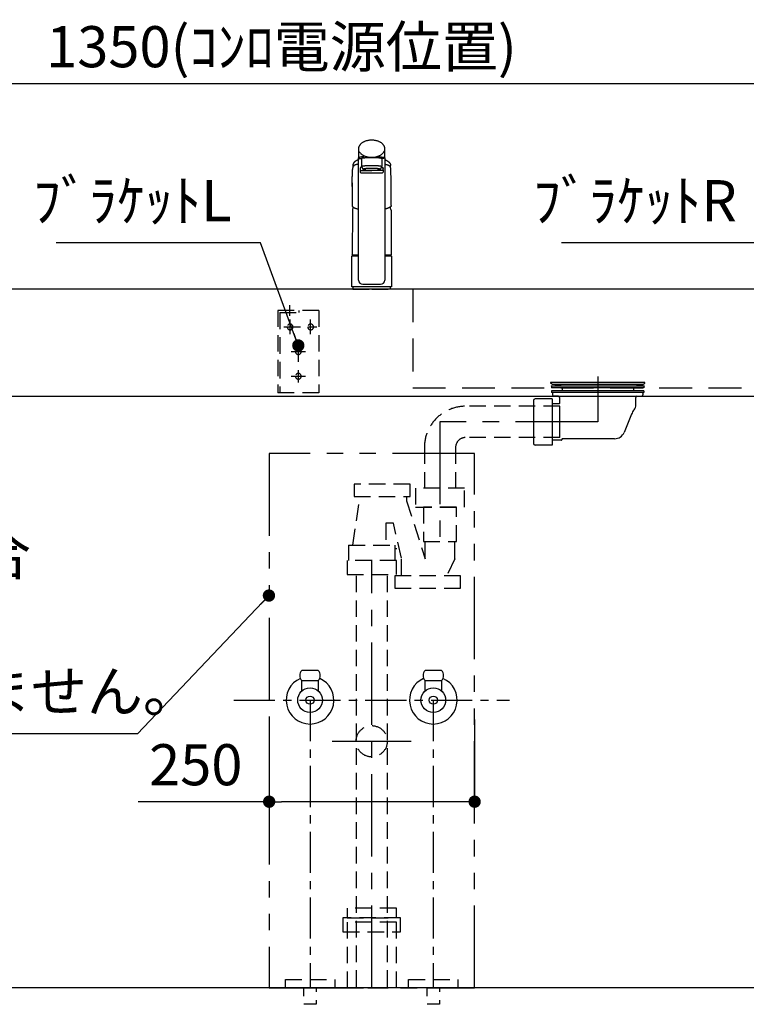
# Model space of a CAD drawing. Extents: x 180989 to 189762, y -126345 to -120405.
# Drawn here: x 182928 to 183812, y -125016 to -123818 of the extents above; entities that cross this region are included whole.
import ezdxf

# ---------------------------------------------------------------- set-up
doc = ezdxf.new("R2010")
doc.units = 0
doc.header["$LTSCALE"] = 80
doc.header["$MEASUREMENT"] = 0
for name, pattern in [('CENTER', [2, 1.25, -0.25, 0.25, -0.25]), ('DASHED', [0.75, 0.5, -0.25]), ('HIDDEN', [0.375, 0.25, -0.125]), ('PHANTOM', [2.5, 1.25, -0.25, 0.25, -0.25, 0.25, -0.25])]:
    doc.linetypes.add(name, pattern=pattern)
doc.layers.get('0').update_dxf_attribs({"linetype": 'CONTINUOUS'})
doc.layers.get('DEFPOINTS').update_dxf_attribs({"linetype": 'CONTINUOUS'})
for name, color, linetype in [('1', 7, 'CONTINUOUS'), ('4給排水', 7, 'CONTINUOUS'), ('KIT_TRAP', 3, 'CONTINUOUS'), ('LAYER0064', 7, 'CONTINUOUS'), ('壁', 4, 'CONTINUOUS'), ('水栓C', 1, 'CONTINUOUS')]:
    doc.layers.add(name, color=color, linetype=linetype)
doc.styles.get("Standard").update_dxf_attribs({"font": 'txt', "bigfont": 'extfont'})
doc.styles.add('TATENAGA', font='txt.shx', dxfattribs={"width": 0.8, "bigfont": 'extfont'})
doc.dimstyles.new('DIMSHORT', dxfattribs={"dimtxt": 50, "dimasz": 15, "dimexe": 0, "dimexo": 0, "dimgap": 20, "dimtad": 1, "dimtxsty": 'TATENAGA', "dimblk1": 'DOT', "dimblk2": 'DOT', "dimsah": 1, "dimcen": 0.09, "dimazin": 3, "dimtfac": 1, "dimtofl": 0, "dimtmove": 0, "dimatfit": 3, "dimtolj": 1, "dimtzin": 0})
doc.dimstyles.get("Standard").update_dxf_attribs({"dimtxt": 0.18, "dimasz": 0.18, "dimexe": 0.18, "dimexo": 0.0625, "dimgap": 0.09, "dimtad": 0, "dimtih": 1, "dimtoh": 1, "dimdec": 4, "dimzin": 0, "dimtxsty": 'STANDARD', "dimcen": 0.09, "dimazin": 3, "dimtfac": 1, "dimtdec": 4, "dimtofl": 0, "dimtmove": 0, "dimatfit": 3, "dimtolj": 1, "dimtzin": 0})

# ---------------------------------------------------------------- blocks, each defined once
blk = doc.blocks.new('_DOT')
at = {"color": 0, "linetype": 'BYBLOCK'}
blk.add_line((-0.5, 0), (-1, 0), dxfattribs=at)
at = {"color": 0, "linetype": 'BYBLOCK', "const_width": 0.5}
blk.add_lwpolyline([(-0.25, 0, 1), (0.25, 0, 1)], format="xyb", close=True, dxfattribs=at)
blk = doc.blocks.new('*D14')
at = {"color": 0}
for p, q in [((182571.3, -123995.9), (182571.3, -123895.9)), ((183906.3, -123895.9), (182586.3, -123895.9)), ((183921.3, -123995.9), (183921.3, -123895.9))]:
    blk.add_line(p, q, dxfattribs=at)
at = {"layer": 'DEFPOINTS', "color": 0}
for p in [(182571.3, -123895.9), (182571.3, -123995.9), (183921.3, -123995.9)]:
    blk.add_point(p, dxfattribs=at)
at = {"color": 0, "xscale": 15, "yscale": 15, "zscale": 15}
for p, rotation in [((182571.3, -123895.9), 179.9999999999994), ((183921.3, -123895.9), 359.9999999999993)]:
    blk.add_blockref('_DOT', p, dxfattribs=dict(at, rotation=rotation))
at = {"color": 0, "insert": (183246.3, -123850.9), "char_height": 50, "attachment_point": 5, "style": 'TATENAGA'}
blk.add_mtext('\\A1;1350(ｺﾝﾛ電源位置)', dxfattribs=at)
blk = doc.blocks.new('*D16')
at = {"color": 0}
for p, q in [((183231.3, -124669.4), (183231.3, -124769.4)), ((183481.3, -124669.4), (183481.3, -124769.4)), ((183231.3, -124769.4), (183072, -124769.4)), ((183466.3, -124769.4), (183246.3, -124769.4))]:
    blk.add_line(p, q, dxfattribs=at)
at = {"layer": 'DEFPOINTS', "color": 0}
for p in [(183231.3, -124669.4), (183481.3, -124669.4), (183231.3, -124769.4)]:
    blk.add_point(p, dxfattribs=at)
at = {"color": 0, "xscale": 15, "yscale": 15, "zscale": 15, "rotation": 180}
blk.add_blockref('_DOT', (183231.3, -124769.4), dxfattribs=at)
at = {"color": 0, "xscale": 15, "yscale": 15, "zscale": 15}
blk.add_blockref('_DOT', (183481.3, -124769.4), dxfattribs=at)
at = {"color": 0, "insert": (183142, -124724.4), "char_height": 50, "attachment_point": 5, "style": 'TATENAGA'}
blk.add_mtext('\\A1;250', dxfattribs=at)
blk = doc.blocks.new('A$C4241')
at = {"color": 3, "linetype": 'HIDDEN'}
for p, q in [((0, 100), (0, 0)), ((0, 100), (50, 100)), ((24, 97.5), (24, 100)), ((47.5, 97.5), (24, 97.5)), ((35.5, 93.5), (35.5, 106.5)), ((47.5, 97.5), (47.5, 0)), ((50, 100), (50, 0)), ((10, 71.1), (10, 88.9)), ((35, 71.1), (35, 88.9)), ((42.5, 80), (2.5, 80)), ((33.9, 50), (16.1, 50)), ((25, 57.5), (25, 12.5)), ((33.9, 20), (16.1, 20)), ((0, 0), (50, 0))]:
    blk.add_line(p, q, dxfattribs=at)
for centre in [(10, 80), (35, 80), (25, 50), (25, 20)]:
    blk.add_circle(centre, 3.5, dxfattribs=at)
blk = doc.blocks.new('A$C18774')
at = {"linetype": 'HIDDEN'}
for points in [[(65, 17), (65, 29), (5, 29), (5, 17)], [(70, 0), (70, 17), (0, 17), (0, 0)]]:
    blk.add_lwpolyline(points, close=True, dxfattribs=at)
blk = doc.blocks.new('A$C18917')
at = {"layer": '水栓C'}
for p, q in [((8, 170.905567), (8, 159.879628)), ((40, 159.879846), (40, 170.905567)), ((8.080186, 11), (8.080186, 159.883406)), ((11.500029, 158.985589), (11.500029, 149.239274)), ((36.500006, 158.982737), (36.500006, 149.236422)), ((39.919814, 159.879846), (39.919814, 11)), ((10, 146.879613), (10, 145.316531)), ((10, 145.316531), (10, 142.465303)), ((11, 144.316531), (24, 144.316531)), ((11.500029, 149.239274), (11.500029, 149.236422)), ((11.500029, 149.236422), (13.55178, 145.668041)), ((37, 144.316531), (24, 144.316531)), ((36.500006, 149.236422), (34.492562, 145.730853)), ((38, 145.316531), (38, 146.879613)), ((38, 145.316531), (38, 142.465303)), ((11, 141.465303), (37, 141.465303)), ((0.384012, 129.439232), (0.384012, 124.798925)), ((0.384012, 124.798925), (0.384012, 117.770067)), ((47.615989, 124.798925), (47.615989, 129.439232)), ((47.615989, 117.770067), (47.615989, 124.798925)), ((0.384012, 117.770067), (0.106502, 101.871542)), ((47.893498, 101.871542), (47.615989, 117.770067)), ((0.462214, 96.130622), (0.086266, 41.867157)), ((47.537786, 96.130622), (47.89924, 42.06909)), ((0, 3), (0, 40)), ((0.201943, 41.867157), (8.080186, 41.867157)), ((0.201943, 41.867157), (8.080186, 41.867157)), ((0.5, 40.5), (1.95, 40.5)), ((1.95, 40.5), (1.95, 41.867157)), ((1.95, 40.5), (8.080186, 40.5)), ((39.919814, 41.867157), (47.798058, 41.867157)), ((39.919814, 40.5), (47.5, 40.5)), ((46.05, 41.867157), (46.05, 40.5)), ((48, 40), (48, 3)), ((24, 3), (0, 3)), ((24, 3), (1, 3)), ((13.080186, 6), (34.919814, 6)), ((48, 3), (24, 3)), ((47, 3), (24, 3))]:
    blk.add_line(p, q, dxfattribs=at)
at = {"layer": '水栓C', "linetype": 'HIDDEN'}
for p, q in [((1, 3), (1, 0)), ((47, 0), (47, 3)), ((1, 0), (24, 0)), ((6, 0), (6.5, 0)), ((24, 0), (47, 0)), ((42, 0), (41.5, 0))]:
    blk.add_line(p, q, dxfattribs=at)
at = {"layer": '水栓C'}
for points in [[(40, 170.905567), (39.99468, 171.132034), (39.98443, 171.358216), (39.965284, 171.584911), (39.93772, 171.810864), (39.859693, 172.267487), (39.752135, 172.717999), (39.614737, 173.159967), (39.449508, 173.592405), (39.247622, 174.037272), (39.019164, 174.469037), (38.765965, 174.886205), (38.490036, 175.288752), (38.170441, 175.705109), (37.829313, 176.104006), (37.468947, 176.484984), (37.09099, 176.848533), (36.665101, 177.221919), (36.222776, 177.575696), (35.766077, 177.910119), (35.296246, 178.225824), (34.778887, 178.54439), (34.249516, 178.842597), (33.709748, 179.121012), (33.160506, 179.380222), (32.568931, 179.634594), (31.968983, 179.868572), (31.361859, 180.08276), (30.74826, 180.277606), (30.101527, 180.460791), (29.449412, 180.623831), (28.792797, 180.767225), (28.132253, 180.891239), (27.450672, 180.998613), (26.766251, 181.086145), (26.079662, 181.154163), (25.39143, 181.202736), (24.695993, 181.232064), (24, 181.241795), (23.304007, 181.232064), (22.608571, 181.202736), (21.920338, 181.154163), (21.233749, 181.086145), (20.549329, 180.998613), (19.867748, 180.891239), (19.207204, 180.767225), (18.550588, 180.623831), (17.898474, 180.460791), (17.25174, 180.277606), (16.638141, 180.08276), (16.031017, 179.868572), (15.431069, 179.634594), (14.839494, 179.380222), (14.290252, 179.121012), (13.750485, 178.842597), (13.221113, 178.54439), (12.703754, 178.225824), (12.233924, 177.910119), (11.777225, 177.575696), (11.334899, 177.221919), (10.90901, 176.848533), (10.531053, 176.484984), (10.170687, 176.104006), (9.829559, 175.705109), (9.509965, 175.288752), (9.234035, 174.886205), (8.980836, 174.469037), (8.752378, 174.037272), (8.550493, 173.592405), (8.385263, 173.159967), (8.247865, 172.717999), (8.140307, 172.267487), (8.06228, 171.810864), (8.034716, 171.584911), (8.01557, 171.358216), (8.00532, 171.132034), (8, 170.905567)], [(8.916025, 167.273376), (9.35672, 166.578453), (9.833379, 165.910551), (10.372037, 165.291466), (10.961977, 164.718804), (11.246117, 164.468399), (11.537253, 164.226611), (11.835655, 163.993667), (12.140768, 163.769412), (12.632168, 163.434078), (13.136857, 163.119104), (13.65364, 162.823897), (14.180971, 162.547958), (14.751698, 162.275062), (15.331796, 162.022688), (15.920089, 161.790397), (16.515704, 161.577601), (17.034409, 161.409375), (17.557381, 161.254973), (18.084215, 161.114119), (18.614441, 160.986547), (19.399501, 160.822559), (20.189883, 160.686278), (20.984457, 160.57731), (21.782231, 160.495265), (22.35873, 160.45262), (22.936055, 160.423703), (23.514025, 160.408445), (24.092235, 160.406765), (25.291434, 160.446465), (26.487416, 160.545033), (27.677091, 160.703311), (28.856938, 160.92219), (29.564138, 161.0844), (30.265599, 161.269699), (30.960085, 161.478559), (31.646846, 161.711574), (32.238591, 161.934945), (32.822664, 162.177623), (33.398198, 162.440197), (33.964031, 162.723119), (34.577391, 163.060541), (35.175355, 163.424572), (35.75571, 163.816295), (36.315795, 164.236436), (36.796214, 164.635899), (37.25599, 165.05898), (37.692191, 165.505504), (38.102468, 165.975816), (38.28884, 166.209426), (38.467942, 166.448587), (38.639229, 166.693381), (38.80256, 166.943663), (39.012446, 167.294834), (39.203378, 167.65638), (39.37384, 168.027539), (39.532853, 168.404124)], [(8.080186, 157.578661), (7.924444, 157.516807), (7.768994, 157.454231), (7.614073, 157.390348), (7.459703, 157.325141), (7.349946, 157.277891), (7.240464, 157.23001), (7.131267, 157.181481), (7.022355, 157.132316), (6.913762, 157.082541), (6.805456, 157.032142), (6.697444, 156.98112), (6.589727, 156.929474), (6.482287, 156.877194), (6.375152, 156.824292), (6.268328, 156.770766), (6.161819, 156.716615), (6.055549, 156.661799), (5.949596, 156.606372), (5.843958, 156.550346), (5.73863, 156.493739), (5.633479, 156.436478), (5.528664, 156.378605), (5.424215, 156.320075), (5.320161, 156.260845), (5.243604, 156.216636), (5.167301, 156.171989), (5.091277, 156.126872), (5.015553, 156.081253), (4.940253, 156.035169), (4.865274, 155.988564), (4.790616, 155.941446), (4.716275, 155.893828), (4.642301, 155.845749), (4.568649, 155.79718), (4.495322, 155.748121), (4.422328, 155.69857), (4.36532, 155.659369), (4.30852, 155.619868), (4.251928, 155.580068), (4.195545, 155.539972), (4.108483, 155.47718), (4.021936, 155.41368), (3.935912, 155.349473), (3.850422, 155.284558), (3.780398, 155.230552), (3.710735, 155.176081), (3.641426, 155.12116), (3.572464, 155.065804), (3.503697, 155.009894), (3.43531, 154.95352), (3.367343, 154.896641), (3.299835, 154.839217), (3.243028, 154.790105), (3.186618, 154.740537), (3.130643, 154.69048), (3.07514, 154.639901), (3.020287, 154.588909), (2.965941, 154.537377), (2.912097, 154.485319), (2.858753, 154.432748), (2.805972, 154.379742), (2.753693, 154.32624), (2.701925, 154.272246), (2.650675, 154.21776), (2.610375, 154.17417), (2.570408, 154.130275), (2.530773, 154.086079), (2.491472, 154.041584), (2.432272, 153.973265), (2.37386, 153.904269), (2.316248, 153.834604), (2.259447, 153.764277), (2.212832, 153.705294), (2.166775, 153.645873), (2.121266, 153.586031), (2.076296, 153.525783), (2.031661, 153.46486), (1.987608, 153.403515), (1.944189, 153.341721), (1.901454, 153.279453), (1.869641, 153.232052), (1.838292, 153.184343), (1.807453, 153.136306), (1.777166, 153.087918), (1.747632, 153.039436), (1.718686, 152.9906), (1.690323, 152.941422), (1.662538, 152.891915), (1.635421, 152.842258), (1.608883, 152.792291), (1.582929, 152.742017), (1.557569, 152.691443), (1.532837, 152.640633), (1.508706, 152.589534), (1.485179, 152.538155), (1.462258, 152.486502), (1.439925, 152.43453), (1.418204, 152.3823), (1.397098, 152.329818), (1.376607, 152.277093), (1.356672, 152.22396), (1.33736, 152.170598), (1.318673, 152.117014), (1.300615, 152.063215), (1.291792, 152.036146), (1.283127, 152.009027), (1.28311, 152.008972), (1.283093, 152.008918)], [(14.851275, 161.060533), (14.567191, 161.039949), (14.28316, 161.018656), (13.99923, 160.996097), (13.715398, 160.972305), (13.319189, 160.937241), (12.923187, 160.899923), (12.527435, 160.860168), (12.131946, 160.817862), (11.746472, 160.773903), (11.361409, 160.72648), (10.976804, 160.674639), (10.592957, 160.617469), (10.249811, 160.560891), (9.907718, 160.498234), (9.567335, 160.428513), (9.228756, 160.350619), (9.149344, 160.331017), (9.070002, 160.311129), (8.990535, 160.291147), (8.911027, 160.271332), (8.808907, 160.246104), (8.707098, 160.21962), (8.606623, 160.190139), (8.507744, 160.155689), (8.391955, 160.105326), (8.281543, 160.044027), (8.176243, 159.969428), (8.080186, 159.883406), (8.055746, 159.857555), (8.033605, 159.829626), (8.016265, 159.800244), (8.005012, 159.768336), (8.001791, 159.740334), (8.003637, 159.712019), (8.009843, 159.683772), (8.020047, 159.656826), (8.046683, 159.61347), (8.081172, 159.575574), (8.121093, 159.54167), (8.16305, 159.510484), (8.225464, 159.465143), (8.288827, 159.421083), (8.352928, 159.380759), (8.419585, 159.344978), (8.462819, 159.325477), (8.506912, 159.307956), (8.551892, 159.291821), (8.597227, 159.276724), (8.75361, 159.229292), (8.911462, 159.186905), (9.069859, 159.148243), (9.228756, 159.111713), (9.481836, 159.055416), (9.735411, 159.001393), (9.989693, 158.950337), (10.24468, 158.902953), (10.557519, 158.850585), (10.871216, 158.80357), (11.185482, 158.760593), (11.500029, 158.719714)], [(11.500029, 158.985589), (11.50775, 159.019307), (11.519872, 159.050758), (11.539003, 159.077983), (11.562484, 159.102612), (11.608055, 159.145677), (11.65551, 159.185707), (11.705692, 159.222289), (11.758466, 159.255346), (11.808477, 159.282388), (11.859844, 159.306658), (11.912384, 159.328552), (11.965737, 159.348419), (12.056832, 159.378274), (12.14902, 159.404589), (12.241893, 159.428449), (12.335097, 159.450974), (12.563909, 159.504765), (12.793183, 159.556547), (13.022928, 159.605429), (13.253427, 159.65059), (13.562492, 159.704199), (13.872656, 159.751164), (14.183732, 159.793044), (14.495264, 159.831358), (14.877287, 159.875242), (15.259642, 159.916122), (15.642206, 159.954003), (16.025052, 159.988914), (16.232971, 160.006636), (16.440957, 160.023542), (16.649014, 160.03969), (16.857124, 160.055133), (17.091963, 160.07177), (17.326856, 160.08762), (17.561796, 160.10272), (17.79678, 160.117111), (18.80423, 160.171327), (19.81224, 160.214175), (20.820691, 160.246587), (21.829397, 160.269492), (22.372022, 160.278181), (22.91468, 160.284388), (23.457334, 160.288108), (24, 160.289342), (24.805821, 160.28658), (25.611605, 160.278314), (26.417397, 160.264524), (27.223075, 160.245197), (27.968591, 160.222236), (28.713915, 160.193747), (29.458752, 160.158967), (30.20322, 160.117111), (30.661216, 160.087567), (31.11903, 160.05531), (31.577024, 160.020575), (32.034849, 159.983655), (32.578728, 159.936554), (33.122001, 159.882709), (33.662873, 159.818241), (34.201691, 159.738969), (34.473232, 159.692323), (34.744257, 159.642688), (35.01645, 159.591636), (35.288756, 159.54123), (35.43449, 159.514712), (35.579904, 159.486474), (35.723717, 159.454259), (35.865902, 159.415434), (36.004764, 159.367843), (36.13931, 159.30934), (36.219885, 159.266607), (36.297211, 159.218233), (36.37013, 159.163737), (36.437516, 159.102612), (36.447602, 159.092229), (36.457316, 159.08152), (36.46646, 159.070371), (36.474941, 159.058658), (36.485379, 159.041162), (36.493134, 159.022483), (36.49753, 159.002877), (36.500006, 158.982737)], [(32.906569, 161.077136), (33.834547, 161.007538), (34.761827, 160.929764), (35.687892, 160.837051), (36.612236, 160.728347), (36.986737, 160.679371), (37.360575, 160.625544), (37.732541, 160.564749), (38.102834, 160.494714), (38.335898, 160.445062), (38.568355, 160.39256), (38.801668, 160.338652), (39.035082, 160.285304), (39.148335, 160.259671), (39.261133, 160.231926), (39.371578, 160.199802), (39.479554, 160.160479), (39.556252, 160.125985), (39.630869, 160.087123), (39.70474, 160.043987), (39.776951, 159.998125), (39.834595, 159.958753), (39.889373, 159.915333), (39.937569, 159.866817), (39.976751, 159.811225), (39.982572, 159.800256), (39.98779, 159.788988), (39.99224, 159.777391), (39.99573, 159.765477), (39.998732, 159.748428), (39.999654, 159.731107), (39.998649, 159.713853), (39.99573, 159.696855), (39.976545, 159.649236), (39.94608, 159.607032), (39.907045, 159.568318), (39.864719, 159.53355), (39.782491, 159.470875), (39.697266, 159.412294), (39.611433, 159.361742), (39.52179, 159.318486), (39.43597, 159.285781), (39.348188, 159.258528), (39.258177, 159.234397), (39.167791, 159.211828), (39.048358, 159.181892), (38.928974, 159.151722), (38.810172, 159.121953), (38.691198, 159.092896), (38.401249, 159.026974), (38.109928, 158.967306), (37.81699, 158.913044), (37.52322, 158.863496), (37.267966, 158.823787), (37.012289, 158.78693), (36.756241, 158.75263), (36.500006, 158.719718)], [(39.919814, 157.578661), (40.075556, 157.516806), (40.231006, 157.454229), (40.385926, 157.390345), (40.540297, 157.325141), (40.650057, 157.277897), (40.75954, 157.230021), (40.868738, 157.181493), (40.977645, 157.132316), (41.194533, 157.032075), (41.410252, 156.929337), (41.624805, 156.824161), (41.838182, 156.716615), (42.050685, 156.606556), (42.261886, 156.494017), (42.471647, 156.378836), (42.67984, 156.260845), (42.832461, 156.171823), (42.984052, 156.081059), (43.134508, 155.988434), (43.283725, 155.893828), (43.43142, 155.797275), (43.577755, 155.698672), (43.722716, 155.598061), (43.866291, 155.49548), (44.008683, 155.390816), (44.149679, 155.284279), (44.289297, 155.175919), (44.427537, 155.065804), (44.554336, 154.96222), (44.679687, 154.85689), (44.803291, 154.749542), (44.92486, 154.639901), (45.034014, 154.537455), (45.141169, 154.432918), (45.246284, 154.326341), (45.349325, 154.21776), (45.400038, 154.162754), (45.45023, 154.107274), (45.499914, 154.051329), (45.549094, 153.994937), (45.694327, 153.822234), (45.834621, 153.64548), (45.969523, 153.464575), (46.098547, 153.279453), (46.161241, 153.184406), (46.222106, 153.08818), (46.280916, 152.990712), (46.337462, 152.891915), (46.391209, 152.792416), (46.442503, 152.691628), (46.491345, 152.589633), (46.537742, 152.486502), (46.581772, 152.382127), (46.623369, 152.27676), (46.662571, 152.170416), (46.699385, 152.063215), (46.760013, 151.866763), (46.812182, 151.667874), (46.855136, 151.466965), (46.888143, 151.264239), (46.893977, 151.219569), (46.899312, 151.174839), (46.904162, 151.130047), (46.908537, 151.085205), (46.915825, 150.995786), (46.921097, 150.906219), (46.924118, 150.816572), (46.924364, 150.726886), (46.921799, 150.633148), (46.919629, 150.539427), (46.920885, 150.445694), (46.924382, 150.351955)], [(0.384012, 124.798925), (0.383149, 125.959), (0.382632, 127.119074), (0.382804, 128.279154), (0.384012, 129.439232), (0.386335, 130.486802), (0.39038, 131.534367), (0.396745, 132.581914), (0.406028, 133.629438), (0.418873, 134.688908), (0.435211, 135.748331), (0.45494, 136.807709), (0.477957, 137.86702), (0.502833, 138.871619), (0.531102, 139.876127), (0.563287, 140.880499), (0.599915, 141.884716), (0.639005, 142.837658), (0.681452, 143.790458), (0.726136, 144.743176), (0.77194, 145.69584)], [(1.283093, 152.008918), (1.283076, 152.008863), (1.283058, 152.008809), (1.274552, 151.98164), (1.266201, 151.954422), (1.249933, 151.899735), (1.234282, 151.844868), (1.219136, 151.789417), (1.204629, 151.733795), (1.19078, 151.678006), (1.177608, 151.622053), (1.167484, 151.576773), (1.157834, 151.53139), (1.148681, 151.485905), (1.140046, 151.440319), (1.132009, 151.394994), (1.124501, 151.349578), (1.117524, 151.304077), (1.111074, 151.258498), (1.105187, 151.213113), (1.099825, 151.167663), (1.094993, 151.122154), (1.090692, 151.076591), (1.086939, 151.031147), (1.083725, 150.985663), (1.081053, 150.940145), (1.078899, 150.894596), (1.076129, 150.803536), (1.075696, 150.712446), (1.077705, 150.621385), (1.081082, 150.530347)], [(8.080186, 152.08283), (7.827864, 152.036528), (7.575746, 151.989157), (7.323992, 151.939872), (7.072606, 151.888732), (6.947007, 151.86254), (6.821494, 151.835945), (6.696066, 151.808942), (6.570724, 151.781547), (6.445414, 151.753758), (6.320199, 151.725541), (6.195094, 151.696842), (6.070114, 151.667606), (5.989353, 151.648382), (5.90866, 151.628876), (5.828044, 151.609051), (5.747517, 151.588874), (5.667135, 151.568328), (5.586851, 151.547405), (5.506664, 151.526112), (5.426573, 151.504461), (5.346602, 151.482464), (5.266728, 151.460117), (5.186954, 151.437418), (5.107281, 151.414367), (5.027711, 151.39096), (4.948246, 151.367197), (4.868889, 151.343076), (4.789643, 151.318592), (4.710484, 151.293739), (4.631436, 151.268536), (4.552495, 151.242997), (4.473658, 151.217137), (4.394875, 151.19094), (4.316212, 151.164385), (4.23769, 151.137422), (4.159326, 151.11), (4.10244, 151.089736), (4.045662, 151.069171), (3.989005, 151.04827), (3.932484, 151.027002), (3.787916, 150.970538), (3.644366, 150.911519), (3.501857, 150.850031), (3.360406, 150.786156), (3.33669, 150.775169), (3.313006, 150.764111), (3.289358, 150.752979), (3.265748, 150.741767), (3.211107, 150.715443), (3.156645, 150.688751), (3.102323, 150.661779), (3.048099, 150.63461), (2.993817, 150.607194), (2.939738, 150.57938), (2.885987, 150.550873), (2.83275, 150.521413), (2.755589, 150.47579), (2.6803, 150.427126), (2.607404, 150.375125), (2.53733, 150.319409), (2.491901, 150.279631), (2.447952, 150.238231), (2.405362, 150.195357), (2.364046, 150.151222), (2.302026, 150.080093), (2.243643, 150.006079), (2.189551, 149.928957), (2.139615, 149.848668), (2.096776, 149.769106), (2.064079, 149.68574), (2.045734, 149.598332), (2.035803, 149.508593)], [(11.875552, 148.446522), (11.809102, 148.420047), (11.742772, 148.393274), (11.676661, 148.365967), (11.610765, 148.338141), (11.577864, 148.324045), (11.545011, 148.309838), (11.512207, 148.295518), (11.47945, 148.281091), (11.446712, 148.266548), (11.414027, 148.251887), (11.381405, 148.237088), (11.348854, 148.222133), (11.32403, 148.210586), (11.299262, 148.198923), (11.274555, 148.18713), (11.249917, 148.175193), (11.225368, 148.163108), (11.200895, 148.150869), (11.176496, 148.138481), (11.152172, 148.125948), (11.127921, 148.113272), (11.103745, 148.100456), (11.079644, 148.087497), (11.05562, 148.074396), (11.031661, 148.061144), (11.007781, 148.04775), (10.983981, 148.034214), (10.960261, 148.020538), (10.931066, 148.003448), (10.901996, 147.986145), (10.873053, 147.968631), (10.84424, 147.950906), (10.826385, 147.939775), (10.80858, 147.928564), (10.790824, 147.917273), (10.773119, 147.905905), (10.750035, 147.890919), (10.72704, 147.875798), (10.704139, 147.860537), (10.681336, 147.84513), (10.65857, 147.829536), (10.635894, 147.813812), (10.613289, 147.797975), (10.590746, 147.782049), (10.555037, 147.756541), (10.519624, 147.730622), (10.484702, 147.704068), (10.450458, 147.676653), (10.425918, 147.655921), (10.401869, 147.63462), (10.378327, 147.612759), (10.355312, 147.590346), (10.344041, 147.578971), (10.332907, 147.567462), (10.321912, 147.555821), (10.311056, 147.544049), (10.289714, 147.520063), (10.268948, 147.495575), (10.248766, 147.470605), (10.229179, 147.445168), (10.225006, 147.439586), (10.220862, 147.433983), (10.216746, 147.428359), (10.212659, 147.422715), (10.20731, 147.415235), (10.202009, 147.407719), (10.196759, 147.400169), (10.191558, 147.392584), (10.182468, 147.379069), (10.173536, 147.36545), (10.164762, 147.351728), (10.156148, 147.337904), (10.139153, 147.30953), (10.122807, 147.280777), (10.107084, 147.251675), (10.091964, 147.222256), (10.084487, 147.207149), (10.077183, 147.191958), (10.070076, 147.176673), (10.063189, 147.161288), (10.054698, 147.141347), (10.046669, 147.121215), (10.039162, 147.100884), (10.032236, 147.080348), (10.02616, 147.060356), (10.02069, 147.040189), (10.015835, 147.019867), (10.011602, 146.999408), (10.009756, 146.989328), (10.008065, 146.979221), (10.006534, 146.969091), (10.005155, 146.958938), (10.002876, 146.938775), (10.001293, 146.91855), (10.000441, 146.898284), (10, 146.877998)], [(11.500029, 149.236422), (11.502875, 149.25807), (11.507902, 149.279068), (11.516696, 149.29887), (11.528432, 149.31729), (11.536293, 149.327608), (11.544642, 149.337484), (11.55342, 149.347017), (11.562484, 149.356298), (11.592558, 149.385098), (11.623899, 149.412495), (11.656399, 149.438547), (11.689897, 149.463312), (11.730894, 149.491165), (11.773082, 149.51718), (11.816334, 149.541169), (11.860691, 149.563026), (11.955776, 149.601487), (12.053665, 149.632551), (12.153512, 149.658965), (12.253837, 149.683307), (12.368311, 149.711399), (12.482713, 149.739836), (12.596864, 149.767868), (12.711244, 149.794915), (12.826629, 149.820606), (12.942333, 149.844832), (13.058402, 149.867814), (13.174677, 149.889725), (13.330249, 149.917598), (13.486078, 149.943991), (13.642092, 149.96898), (13.798309, 149.992654), (13.972293, 150.01756), (14.146463, 150.041133), (14.320803, 150.063565), (14.495264, 150.085044), (14.862255, 150.127668), (15.229602, 150.167123), (15.597245, 150.203612), (15.965151, 150.23734), (16.188039, 150.256508), (16.411002, 150.274781), (16.634033, 150.292204), (16.857124, 150.308818), (17.09196, 150.325477), (17.326851, 150.341331), (17.561793, 150.356423), (17.79678, 150.370797), (18.031806, 150.384488), (18.266869, 150.397515), (18.501967, 150.409887), (18.737099, 150.421616), (18.983967, 150.433252), (19.230866, 150.444217), (19.477794, 150.454534), (19.724746, 150.46423), (19.987757, 150.473894), (20.250792, 150.482887), (20.513849, 150.491215), (20.776925, 150.498883), (21.044095, 150.506003), (21.311282, 150.512465), (21.578484, 150.518285), (21.845699, 150.523478), (22.112924, 150.528057), (22.380159, 150.532024), (22.647402, 150.535379), (22.914652, 150.538121), (23.185984, 150.540278), (23.45732, 150.54181), (23.72866, 150.542725), (24, 150.543028), (24.271341, 150.542725), (24.54268, 150.54181), (24.814016, 150.540278), (25.085348, 150.538121), (25.352598, 150.535379), (25.619842, 150.532024), (25.887076, 150.528057), (26.154302, 150.523478), (26.421516, 150.518285), (26.688718, 150.512465), (26.955905, 150.506002), (27.223075, 150.498883), (27.478131, 150.491459), (27.733169, 150.483416), (27.988186, 150.474748), (28.243182, 150.46545), (28.498155, 150.455512), (28.753101, 150.444911), (29.008018, 150.433621), (29.262902, 150.421616), (29.498033, 150.409885), (29.733131, 150.397511), (29.968194, 150.384485), (30.20322, 150.370797), (30.438207, 150.356428), (30.67315, 150.34134), (30.908041, 150.325486), (31.142876, 150.308818), (31.350977, 150.293329), (31.559026, 150.277144), (31.767018, 150.260242), (31.974949, 150.2426), (32.07869, 150.233512), (32.182414, 150.224226), (32.182622, 150.224207), (32.18283, 150.224188)], [(23.088307, 146.874659), (22.710479, 146.869475), (22.190384, 146.862224), (21.722521, 146.852873), (21.292616, 146.841336), (20.868896, 146.828201), (20.435722, 146.812943), (20.006127, 146.795501), (19.57916, 146.775718), (19.184465, 146.755246), (18.789285, 146.732558), (18.394465, 146.707542), (17.999979, 146.679922), (17.650423, 146.653023), (17.301026, 146.623685), (16.951846, 146.591709), (16.602972, 146.556691), (16.309343, 146.524535), (16.015991, 146.48988), (15.723014, 146.452512), (15.430549, 146.4114), (15.201388, 146.375693), (14.972815, 146.336346), (14.744576, 146.292613), (14.517444, 146.243543), (14.359254, 146.205815), (14.201375, 146.166839), (14.04517, 146.127114), (13.890981, 146.079511), (13.801669, 146.043958), (13.716682, 146.000371), (13.631232, 145.94152), (13.552445, 145.870985), (13.514988, 145.826135), (13.5, 145.769189), (13.519881, 145.701812), (13.552445, 145.667393)], [(13.552445, 145.667393), (13.623718, 145.620885), (13.716682, 145.538007), (13.803567, 145.488352), (13.890981, 145.458867), (14.04416, 145.414494), (14.201375, 145.371539), (14.35954, 145.331649), (14.517444, 145.294835), (14.744453, 145.246159), (14.972815, 145.202031), (15.201422, 145.162576), (15.430549, 145.126978), (15.723002, 145.085905), (16.015991, 145.048498), (16.309345, 145.013832), (16.602972, 144.981687), (16.95185, 144.946672), (17.301026, 144.914692), (17.650405, 144.885354), (17.999979, 144.858455), (18.394544, 144.830836), (18.789285, 144.805819), (19.184163, 144.783131), (19.57916, 144.76266), (20.00739, 144.742877), (20.435722, 144.725434), (20.864134, 144.710177), (21.292616, 144.697041), (21.741474, 144.685507), (22.190384, 144.676154), (22.639332, 144.668896), (23.088307, 144.663718), (23.544149, 144.660585), (24, 144.659551), (24.455851, 144.660585), (24.911693, 144.663718), (25.360669, 144.668896), (25.809616, 144.676154), (26.258526, 144.685507), (26.707385, 144.697041), (27.135866, 144.710177), (27.564278, 144.725434), (27.99261, 144.742877), (28.42084, 144.76266), (28.815838, 144.783132), (29.210715, 144.805819), (29.605456, 144.830836), (30.000022, 144.858455), (30.349595, 144.885355), (30.698975, 144.914692), (31.04815, 144.946668), (31.397029, 144.981687), (31.690658, 145.013844), (31.984009, 145.048498), (32.276987, 145.085861), (32.569451, 145.126978), (32.798609, 145.162696), (33.027185, 145.202031), (33.255435, 145.245725), (33.482556, 145.294835), (33.640722, 145.332656), (33.798626, 145.371539), (33.954916, 145.410935), (34.109019, 145.458867), (34.198171, 145.495039), (34.283318, 145.538007), (34.369404, 145.594408), (34.447555, 145.667393), (34.483921, 145.716446), (34.5, 145.769189), (34.483921, 145.821932), (34.447555, 145.870985), (34.369404, 145.943969), (34.283318, 146.000371), (34.198171, 146.043339), (34.109019, 146.079511), (33.954916, 146.127443), (33.798626, 146.166839), (33.640722, 146.205722), (33.482556, 146.243543), (33.255435, 146.292653), (33.027185, 146.336346), (32.798609, 146.375682), (32.569451, 146.4114), (32.276987, 146.452517), (31.984009, 146.48988), (31.690658, 146.524534), (31.397029, 146.556691), (31.04815, 146.59171), (30.698975, 146.623685), (30.349594, 146.653023), (30.000022, 146.679922), (29.605461, 146.707542), (29.210715, 146.732558), (28.815816, 146.755246), (28.42084, 146.775718), (27.9927, 146.795501), (27.564278, 146.812943), (27.135527, 146.828201), (26.707385, 146.841336), (26.259876, 146.852871), (25.809616, 146.862224), (25.3556, 146.869482), (24.911693, 146.874659), (24.475173, 146.877791), (24, 146.878827), (23.4719, 146.877799), (23.088307, 146.874659)], [(32.18283, 150.224188), (32.183037, 150.224169), (32.183245, 150.224151), (32.28695, 150.214657), (32.390635, 150.204948), (32.598354, 150.184811), (32.805977, 150.163708), (32.980787, 150.145139), (33.155518, 150.125838), (33.33017, 150.105806), (33.504736, 150.085044), (33.679183, 150.063524), (33.853514, 150.041081), (34.027694, 150.017523), (34.201691, 149.992654), (34.357938, 149.969024), (34.513978, 149.944066), (34.669786, 149.91767), (34.825323, 149.889725), (34.941529, 149.867718), (35.05753, 149.84466), (35.173283, 149.820433), (35.288756, 149.794915), (35.403388, 149.768198), (35.517777, 149.74045), (35.632008, 149.712031), (35.746164, 149.683307), (35.818692, 149.664911), (35.891027, 149.645759), (35.962994, 149.625065), (36.034263, 149.602105), (36.0878, 149.582639), (36.140474, 149.560931), (36.19183, 149.536558), (36.241534, 149.509032), (36.259064, 149.498196), (36.276323, 149.486936), (36.293332, 149.475294), (36.310103, 149.463312), (36.317875, 149.4576), (36.325602, 149.451828), (36.333288, 149.446), (36.340936, 149.440122), (36.367142, 149.419374), (36.392775, 149.397919), (36.417661, 149.375606), (36.441613, 149.352302), (36.446348, 149.347426), (36.451012, 149.342482), (36.455573, 149.337456), (36.460013, 149.332322), (36.463959, 149.327502), (36.467763, 149.322573), (36.471423, 149.317515), (36.474941, 149.312343), (36.485304, 149.294753), (36.493085, 149.276015), (36.497496, 149.256482), (36.500006, 149.236422)], [(36.124263, 148.447956), (36.223866, 148.408026), (36.323188, 148.367413), (36.422013, 148.325598), (36.520385, 148.282717), (36.553131, 148.268212), (36.585823, 148.253586), (36.618446, 148.238804), (36.650988, 148.223842), (36.717821, 148.192322), (36.784203, 148.159861), (36.850078, 148.126395), (36.915396, 148.091859), (36.937047, 148.080093), (36.95863, 148.068204), (36.980148, 148.056195), (37.001601, 148.04407), (37.065739, 148.006915), (37.129274, 147.968736), (37.192174, 147.929539), (37.254422, 147.889318), (37.295769, 147.86179), (37.336823, 147.833827), (37.377617, 147.805438), (37.418141, 147.776663), (37.464478, 147.742979), (37.510166, 147.708416), (37.554825, 147.672633), (37.598132, 147.635241), (37.621628, 147.613518), (37.644576, 147.591217), (37.666994, 147.568348), (37.688866, 147.544956), (37.731105, 147.496517), (37.771072, 147.446177), (37.808665, 147.394064), (37.843798, 147.340274), (37.860765, 147.3122), (37.877097, 147.283753), (37.892829, 147.254967), (37.907995, 147.225878), (37.918716, 147.204455), (37.929061, 147.182849), (37.938934, 147.161034), (37.948246, 147.138973), (37.954758, 147.122382), (37.96088, 147.105644), (37.966592, 147.088761), (37.971899, 147.071737), (37.984266, 147.024589), (37.992927, 146.976674), (37.997589, 146.92827), (38, 146.879613)], [(39.919814, 152.08283), (40.121702, 152.045977), (40.32346, 152.008434), (40.524987, 151.96966), (40.726285, 151.929714), (40.826872, 151.909356), (40.927405, 151.888737), (41.027882, 151.867842), (41.1283, 151.846669), (41.228684, 151.825216), (41.329011, 151.803497), (41.429283, 151.781521), (41.5295, 151.7593), (41.6297, 151.736828), (41.729837, 151.714081), (41.829903, 151.691021), (41.929886, 151.667606), (42.010649, 151.648389), (42.091342, 151.628883), (42.171957, 151.609055), (42.252484, 151.588874), (42.332865, 151.568327), (42.413149, 151.547403), (42.493336, 151.526112), (42.573428, 151.504461), (42.653398, 151.482464), (42.733271, 151.460117), (42.813046, 151.437418), (42.892719, 151.414367), (42.972291, 151.390963), (43.051757, 151.367202), (43.131113, 151.34308), (43.210357, 151.318592), (43.289511, 151.293731), (43.368555, 151.26852), (43.447498, 151.242981), (43.526342, 151.217137), (43.662384, 151.171731), (43.798023, 151.125132), (43.933112, 151.077003), (44.067516, 151.027002), (44.180121, 150.983218), (44.292123, 150.937911), (44.403523, 150.891118), (44.514306, 150.842885), (44.569566, 150.81819), (44.624657, 150.79312), (44.679554, 150.767655), (44.734253, 150.741767), (44.788857, 150.715401), (44.843294, 150.688689), (44.897633, 150.661721), (44.951901, 150.63461), (45.03003, 150.595266), (45.107655, 150.554929), (45.184226, 150.512745), (45.259223, 150.467849), (45.325724, 150.423998), (45.390248, 150.377269), (45.452637, 150.327711), (45.512704, 150.27538), (45.543187, 150.246879), (45.572984, 150.217664), (45.602089, 150.187772), (45.630512, 150.157229), (45.656969, 150.127538), (45.682797, 150.097299), (45.707987, 150.066529), (45.732531, 150.035242), (45.749426, 150.01291), (45.766009, 149.990346), (45.782298, 149.967567), (45.798328, 149.944603), (45.814425, 149.920998), (45.830143, 149.897142), (45.845397, 149.87299), (45.860385, 149.848668)], [(45.860385, 149.848668), (45.872467, 149.827805), (45.884217, 149.80676), (45.895358, 149.785381), (45.905803, 149.763649), (45.919191, 149.732648), (45.931012, 149.701022), (45.941154, 149.668822), (45.949599, 149.636121), (45.956008, 149.604581), (45.960494, 149.572742), (45.962923, 149.540721), (45.964197, 149.508593)], [(47.615989, 124.798925), (47.616851, 125.959), (47.617368, 127.119074), (47.617196, 128.279154), (47.615989, 129.439232), (47.613666, 130.486802), (47.60962, 131.534367), (47.603255, 132.581914), (47.593973, 133.629438), (47.581127, 134.688908), (47.564789, 135.748331), (47.545061, 136.807709), (47.522044, 137.86702), (47.497167, 138.871619), (47.468899, 139.876127), (47.436713, 140.880499), (47.400085, 141.884716), (47.360995, 142.837658), (47.318549, 143.790458), (47.273864, 144.743176), (47.228061, 145.69584)], [(0.106502, 101.871542), (0.109805, 101.788598), (0.116092, 101.705926), (0.127709, 101.623761), (0.144432, 101.542402), (0.170169, 101.446088), (0.201339, 101.351423), (0.237348, 101.258152), (0.277202, 101.166425), (0.349657, 101.018124), (0.430483, 100.874209), (0.519808, 100.735965), (0.618123, 100.604025), (0.697284, 100.510245), (0.780691, 100.420211), (0.867673, 100.333326), (0.957354, 100.249217), (1.179425, 100.057555), (1.411255, 99.877726), (1.651242, 99.708974), (1.898016, 99.550346), (2.1049, 99.426897), (2.314952, 99.308933), (2.52761, 99.195811), (2.742418, 99.086814), (2.998357, 98.962626), (3.256563, 98.843232), (3.516922, 98.72868), (3.779365, 98.618997), (3.955497, 98.548544), (4.132421, 98.480108), (4.310052, 98.413519), (4.488304, 98.348604), (4.78843, 98.243118), (5.089932, 98.141636), (5.392683, 98.043917), (5.696519, 97.949589), (6.304302, 97.770987), (6.915721, 97.605395), (7.530406, 97.452627), (8.146878, 97.306958)], [(47.893498, 101.871542), (47.892048, 101.816483), (47.889259, 101.761507), (47.884084, 101.706693), (47.876641, 101.652115), (47.867022, 101.596595), (47.855397, 101.541469), (47.84173, 101.48681), (47.826068, 101.432689), (47.817246, 101.405034), (47.807955, 101.377534), (47.798238, 101.350186), (47.788138, 101.322976), (47.772766, 101.283446), (47.75672, 101.244184), (47.740047, 101.205179), (47.722798, 101.166425), (47.705281, 101.128492), (47.687236, 101.090807), (47.668648, 101.053389), (47.649503, 101.016255), (47.630019, 100.979845), (47.60998, 100.943738), (47.589389, 100.907941), (47.56825, 100.872465), (47.546745, 100.8376), (47.524707, 100.803071), (47.502138, 100.768885), (47.479042, 100.735055), (47.455522, 100.701731), (47.431486, 100.668778), (47.406936, 100.636206), (47.381877, 100.604025), (47.356326, 100.572255), (47.330282, 100.540889), (47.303755, 100.509927), (47.276756, 100.479375), (47.249198, 100.449133), (47.221169, 100.419325), (47.192666, 100.389977), (47.163679, 100.361106), (47.134, 100.332517), (47.103893, 100.304379), (47.07342, 100.276631), (47.042646, 100.249217), (46.986966, 100.200827), (46.930624, 100.15321), (46.87372, 100.106266), (46.81635, 100.05989), (46.758888, 100.014235), (46.701043, 99.969066), (46.642799, 99.924413), (46.584141, 99.880303), (46.46611, 99.794205), (46.346395, 99.710457), (46.225014, 99.629142), (46.101984, 99.550346), (45.977517, 99.474208), (45.851612, 99.400468), (45.72444, 99.328918), (45.596175, 99.259346), (45.427863, 99.171446), (45.258177, 99.086226), (45.087311, 99.003373), (44.915461, 98.922578), (44.743049, 98.843723), (44.569792, 98.766743), (44.395671, 98.691788), (44.220635, 98.618997), (44.044561, 98.548415), (43.867649, 98.479954), (43.689992, 98.413415), (43.511697, 98.348604), (43.248128, 98.25595), (42.983499, 98.166363), (42.717929, 98.07959), (42.451537, 97.995373), (42.184617, 97.913578), (41.91697, 97.834195), (41.648602, 97.757338), (41.379507, 97.683066), (40.999454, 97.58288), (40.618172, 97.487479), (40.235906, 97.396132), (39.853122, 97.306958)]]:
    blk.add_lwpolyline(points, dxfattribs=at)
for centre, radius, start, end in [((436.985286, 120.229345), 436.956091, 176.023596, 176.658818), ((11, 145.316531), 1, 180, 270), ((37, 145.316531), 1, 270, 0), ((-372.892104, 120.632914), 420.867085, 3.414023, 4.049245), ((11, 142.465303), 1, 180, 270), ((37, 142.465303), 1, 270, 0), ((24, 91.495452), 24, 159.697312, 168.730514), ((24, 91.495452), 24, 11.269486, 20.302688), ((0.5, 40), 0.5, 90, 180), ((0.201943, 42.067157), 0.2, 179.446214, 270), ((0.201943, 42.067157), 0.2, 179.446214, 270), ((47.5, 40), 0.5, 0, 90), ((47.798058, 42.067157), 0.2, 270, 0.553786), ((47.798058, 42.067157), 0.2, 270, 0.553786), ((13.080186, 11), 5, 180, 270), ((34.919814, 11), 5, 270, 0)]:
    blk.add_arc(centre, radius, start, end, dxfattribs=at)

msp = doc.modelspace()

# ---------------------------------------------------------------- linework, layer by layer
at = {"color": 1, "linetype": 'CONTINUOUS'}
for p, q in [((183576.051, -124262.019), (183573.687, -124260.108)), ((183688.101, -124259.219), (183574.001, -124259.219)), ((183686.051, -124262.019), (183688.416, -124260.108)), ((183574.551, -124263.558), (183687.551, -124263.558)), ((183574.551, -124263.558), (183574.551, -124264.058)), ((183687.551, -124264.058), (183574.551, -124264.058)), ((183575.051, -124264.058), (183575.051, -124265.858)), ((183687.051, -124265.858), (183575.051, -124265.858)), ((183687.051, -124269.658), (183575.051, -124269.658)), ((183575.051, -124269.658), (183575.051, -124271.458)), ((183687.051, -124271.458), (183575.051, -124271.458)), ((183586.78, -124263.406), (183576.051, -124262.019)), ((183576.051, -124272.458), (183576.051, -124274.466)), ((183675.323, -124263.406), (183686.051, -124262.019)), ((183686.051, -124272.458), (183686.051, -124274.458)), ((183687.051, -124264.058), (183687.051, -124265.858)), ((183687.051, -124269.658), (183687.051, -124271.458)), ((183687.551, -124263.558), (183687.551, -124264.058)), ((183552.942, -124281.457), (183552.939, -124333.457)), ((183575.839, -124279.458), (183554.942, -124279.457)), ((183575.839, -124279.458), (183575.839, -124335.458)), ((183583.232, -124276.011), (183576.964, -124275.462)), ((183584.601, -124277.505), (183584.601, -124284.758)), ((183677.501, -124286.478), (183677.501, -124277.505)), ((183678.871, -124276.011), (183685.139, -124275.462)), ((183672.219, -124297.908), (183663.199, -124320.07)), ((183587.551, -124328.358), (183587.551, -124329.158)), ((183651.621, -124327.858), (183588.051, -124327.858)), ((183575.839, -124335.458), (183554.939, -124335.457))]:
    msp.add_line(p, q, dxfattribs=at)
at = {"color": 1, "linetype": 'CENTER'}
for p, q in [((183631.051, -124252.219), (183631.051, -124307.357)), ((183631.051, -124307.357), (183439.181, -124307.357)), ((183439.181, -124307.357), (183439.181, -124464.405))]:
    msp.add_line(p, q, dxfattribs=at)
at = {"color": 1}
for p, q in [((183686.051, -124262.019), (183576.051, -124262.019)), ((183587.651, -124265.858), (183587.651, -124269.658)), ((183674.451, -124265.858), (183674.451, -124269.658)), ((183584.101, -124285.258), (183575.839, -124285.258)), ((183585.038, -124326.357), (183585.038, -124288.357)), ((183587.051, -124329.658), (183575.839, -124329.658))]:
    msp.add_line(p, q, dxfattribs=at)
at = {"color": 1, "linetype": 'HIDDEN'}
for p, q in [((183585.038, -124288.357), (183464.811, -124288.357)), ((183585.038, -124326.357), (183469.937, -124326.357)), ((183420.181, -124338.347), (183420.181, -124387.925)), ((183458.181, -124338.347), (183458.181, -124387.925)), ((183333.051, -124457.354), (183341.741, -124397.925)), ((183398.295, -124397.925), (183398.295, -124403.175)), ((183398.295, -124403.175), (183421.181, -124473.725)), ((183382.455, -124430.736), (183373.308, -124430.736)), ((183373.308, -124430.736), (183373.308, -124457.354)), ((183392.309, -124473.042), (183382.455, -124430.736)), ((183328.051, -124457.354), (183384.051, -124457.354)), ((183328.051, -124457.354), (183328.051, -124475.925)), ((183384.051, -124457.354), (183384.051, -124475.925)), ((183386.615, -124461.953), (183384.051, -124461.953)), ((183392.309, -124494.525), (183392.309, -124473.042)), ((183457.181, -124473.725), (183447.536, -124494.525))]:
    msp.add_line(p, q, dxfattribs=at)
msp.add_lwpolyline([(183921.295, -124145.858), (182421.295, -124145.858), (182421.295, -124275.858), (183921.295, -124275.858)], close=True)
at = {"linetype": 'DASHED'}
msp.add_lwpolyline([(183856.051, -124145.858), (183406.051, -124145.858), (183406.051, -124265.858), (183856.051, -124265.858)], close=True, dxfattribs=at)
at = {"linetype": 'PHANTOM'}
msp.add_lwpolyline([(183481.295, -124995.858), (183481.295, -124345.858), (183231.295, -124345.858), (183231.295, -124995.858)], close=True, dxfattribs=at)
at = {"color": 1, "linetype": 'HIDDEN'}
for points in [[(183402.784, -124397.925), (183402.784, -124382.925), (183334.654, -124382.925), (183334.654, -124397.925)], [(183469.181, -124410.925), (183469.181, -124387.925), (183409.181, -124387.925), (183409.181, -124410.925)], [(183386.051, -124492.925), (183386.051, -124475.925), (183326.051, -124475.925), (183326.051, -124492.925)], [(183464.294, -124509.525), (183464.294, -124494.525), (183384.294, -124494.525), (183384.294, -124509.525)]]:
    msp.add_lwpolyline(points, close=True, dxfattribs=at)
at = {"linetype": 'HIDDEN'}
msp.add_lwpolyline([(183386.051, -124995.858), (183386.051, -124915.858), (183326.051, -124915.858), (183326.051, -124995.858)], close=True, dxfattribs=at)
at = {"color": 1, "linetype": 'CONTINUOUS'}
for centre, radius, start, end in [((183574.001, -124259.719), 0.5, 79.925649, 248.152401), ((183688.101, -124259.719), 0.5, 291.847599, 100.074351), ((183577.051, -124272.458), 1, 85, 180), ((183685.051, -124272.458), 1, 0, 95), ((183554.942, -124281.457), 2, 89.997016, 179.997012), ((183577.051, -124274.466), 1, 180, 265), ((183583.101, -124277.505), 1.5, 0, 85), ((183584.101, -124284.758), 0.5, 270, 0), ((183679.001, -124277.505), 1.5, 95, 180), ((183685.051, -124274.466), 1, 275, 0), ((183690.744, -124305.447), 20, 140.781263, 157.85482), ((183667.501, -124286.478), 10, 320.781263, 0), ((183651.621, -124315.358), 12.5, 270, 337.85482), ((183587.051, -124329.158), 0.5, 270, 0), ((183588.051, -124328.358), 0.5, 90, 180), ((183554.939, -124333.457), 2, 179.99701, 269.997006)]:
    msp.add_arc(centre, radius, start, end, dxfattribs=at)
at = {"color": 1, "linetype": 'HIDDEN'}
for centre, radius in [((183470.181, -124338.347), 50), ((183470.181, -124338.355), 12)]:
    msp.add_arc(centre, radius, 91.166667, 180, dxfattribs=at)
at = {"layer": '1', "color": 3}
for p, q in [((183291.051, -124609.858), (183271.051, -124609.858)), ((183441.051, -124609.858), (183421.051, -124609.858)), ((183271.051, -124634.677), (183271.051, -124621.858)), ((183271.051, -124621.858), (183291.051, -124621.858)), ((183271.051, -124621.858), (183291.051, -124621.858)), ((183291.051, -124621.858), (183291.051, -124634.677)), ((183421.051, -124634.677), (183421.051, -124621.858)), ((183421.051, -124621.858), (183441.051, -124621.858)), ((183421.051, -124621.858), (183441.051, -124621.858)), ((183441.051, -124621.858), (183441.051, -124634.677))]:
    msp.add_line(p, q, dxfattribs=at)
at = {"layer": '1', "color": 3, "linetype": 'CONTINUOUS'}
for p, q in [((183291.051, -124609.858), (183271.051, -124609.858)), ((183441.051, -124609.858), (183421.051, -124609.858)), ((183271.051, -124621.858), (183291.051, -124621.858)), ((183271.051, -124634.677), (183271.051, -124621.858)), ((183271.051, -124621.858), (183291.051, -124621.858)), ((183291.051, -124621.858), (183291.051, -124634.677)), ((183421.051, -124621.858), (183441.051, -124621.858)), ((183421.051, -124634.677), (183421.051, -124621.858)), ((183421.051, -124621.858), (183441.051, -124621.858)), ((183441.051, -124621.858), (183441.051, -124634.677))]:
    msp.add_line(p, q, dxfattribs=at)
at = {"layer": '1', "color": 3, "linetype": 'CENTER', "ltscale": 0.5}
for p, q in [((183188.305, -124645.858), (183523.798, -124645.858)), ((183281.051, -124645.858), (183281.051, -124995.858)), ((183431.051, -124645.858), (183431.051, -124995.858))]:
    msp.add_line(p, q, dxfattribs=at)
at = {"layer": '1', "color": 1, "linetype": 'CENTER'}
msp.add_line((183308.048, -124695.858), (183404.055, -124695.858), dxfattribs=at)
at = {"layer": '1', "color": 3, "linetype": 'CONTINUOUS'}
for centre in [(183281.051, -124645.858), (183431.051, -124645.858)]:
    msp.add_circle(centre, 15, dxfattribs=at)
at = {"layer": '1', "color": 1, "linetype": 'HIDDEN'}
msp.add_circle((183356.051, -124695.858), 19, dxfattribs=at)
at = {"layer": '1', "color": 3, "linetype": 'CONTINUOUS'}
for centre, start, end in [((183277.001, -124615.858), 134.76027, 225.23973), ((183285.101, -124615.858), 314.76027, 45.23973), ((183427.001, -124615.858), 134.76027, 225.23973), ((183435.101, -124615.858), 314.76027, 45.23973)]:
    msp.add_arc(centre, 8.45, start, end, dxfattribs=at)
for centre in [(183281.051, -124645.858), (183431.051, -124645.858)]:
    msp.add_ellipse(centre, major_axis=(29, 0), ratio=1, start_param=1.98786808, end_param=7.43690988, dxfattribs=at)
for centre in [(183281.051, -124645.858), (183431.051, -124645.858)]:
    msp.add_ellipse(centre, major_axis=(5, 0), ratio=1, dxfattribs=at)
at = {"layer": '4給排水', "color": 7, "linetype": 'HIDDEN', "flags": 128}
for points in [[(183251.051, -124985.858), (183311.051, -124985.858), (183311.051, -124995.858), (183251.051, -124995.858)], [(183401.051, -124985.858), (183461.051, -124985.858), (183461.051, -124995.858), (183401.051, -124995.858)], [(183273.551, -124995.858), (183288.551, -124995.858), (183288.551, -125015.858), (183273.551, -125015.858)], [(183423.551, -124995.858), (183438.551, -124995.858), (183438.551, -125015.858), (183423.551, -125015.858)]]:
    msp.add_lwpolyline(points, close=True, dxfattribs=at)
at = {"layer": 'KIT_TRAP', "color": 1, "linetype": 'HIDDEN'}
for p, q in [((183421.181, -124473.725), (183421.181, -124452.925)), ((183457.181, -124473.725), (183457.181, -124452.925))]:
    msp.add_line(p, q, dxfattribs=at)
msp.add_lwpolyline([(183459.181, -124410.925), (183419.181, -124410.925), (183419.181, -124452.925), (183459.181, -124452.925)], close=True, dxfattribs=at)
at = {"layer": 'LAYER0064', "color": 1, "linetype": 'CENTER'}
msp.add_line((183356.051, -124995.858), (183356.051, -124475.209), dxfattribs=at)
at = {"layer": 'LAYER0064', "color": 1, "linetype": 'HIDDEN'}
for p, q in [((183337.051, -124494.432), (183337.051, -124995.858)), ((183375.051, -124494.432), (183375.051, -124995.858))]:
    msp.add_line(p, q, dxfattribs=at)
at = {"layer": '壁'}
msp.add_line((183921.295, -124995.858), (182421.295, -124995.858), dxfattribs=at)

# ---------------------------------------------------------------- block references
at = {"layer": '1'}
for name, p in [('A$C18917', (183332.051, -124145.858)), ('A$C18774', (183321.051, -124927.858))]:
    msp.add_blockref(name, p, dxfattribs=at)
at = {"layer": '1', "xscale": -1, "rotation": 359.9999999999996}
msp.add_blockref('A$C4241', (183291.795, -124271.858), dxfattribs=at)

# ---------------------------------------------------------------- texts
at = {"color": 1, "linetype": 'CONTINUOUS', "char_height": 50, "width": 0.1, "attachment_point": 6}
for s, insert in [('{ﾌﾞﾗｹｯﾄL}', (183185.597, -124044.694)), ('{ﾌﾞﾗｹｯﾄR}', (183800.289, -124044.694))]:
    msp.add_mtext(s, dxfattribs=dict(at, insert=insert))
at = {"color": 1, "linetype": 'CONTINUOUS', "insert": (182122.757, -124516.634), "char_height": 50, "attachment_point": 4}
msp.add_mtext('{配管ｶﾊﾞｰ\u3000別売(ｵﾌﾟｼｮﾝ)\\P※壁出し給排水接続の場合\\P\u3000配管と干渉するため\\P\u3000配管カバーはご利用できません。}', dxfattribs=at)

# ---------------------------------------------------------------- dimensions: what is measured, and where the dimension line sits
at = {"color": 1}
dim = msp.add_linear_dim(base=(182571.295, -123895.858), p1=(183921.295, -123995.858), p2=(182571.295, -123995.858), angle=180, text='<>(ｺﾝﾛ電源位置)', dimstyle='DIMSHORT', override={"dimtmove": 1}, dxfattribs=at)
dim.commit()
dim.dimension.update_dxf_attribs({"geometry": '*D14', "text_midpoint": (183246.295, -123850.858)})
dim = msp.add_linear_dim(base=(183231.295, -124769.381), p1=(183481.295, -124669.381), p2=(183231.295, -124669.381), angle=180, dimstyle='DIMSHORT', override={"dimtmove": 1})
dim.commit()
dim.dimension.update_dxf_attribs({"geometry": '*D16', "text_midpoint": (183141.975, -124769.381), "dimtype": 160})

# ---------------------------------------------------------------- leaders
at = {"color": 1, "linetype": 'CONTINUOUS', "annotation_type": 0, "has_hookline": 1, "hookline_direction": 1}
for points, text_width in [([(183266.795, -124214.358), (183220.597, -124089.694), (183205.597, -124089.694)], 213.333), ([(183867.795, -124214.358), (183835.289, -124089.694), (183820.289, -124089.694)], 213.333), ([(183231.051, -124518.609), (183071.09, -124686.634), (183056.09, -124686.634)], 913.333)]:
    msp.add_leader(points, dimstyle='STANDARD', override={"dimtxt": 50, "dimasz": 15, "dimexe": 0, "dimexo": 0, "dimgap": 20, "dimtad": 1, "dimtih": 0, "dimtoh": 0, "dimdec": 2, "dimzin": 12, "dimtdec": 2, "dimtofl": 1, "dimldrblk": 'DOT', "dimtzin": 12}, dxfattribs=dict(at, text_width=text_width))

doc.saveas('drawing.dxf')
